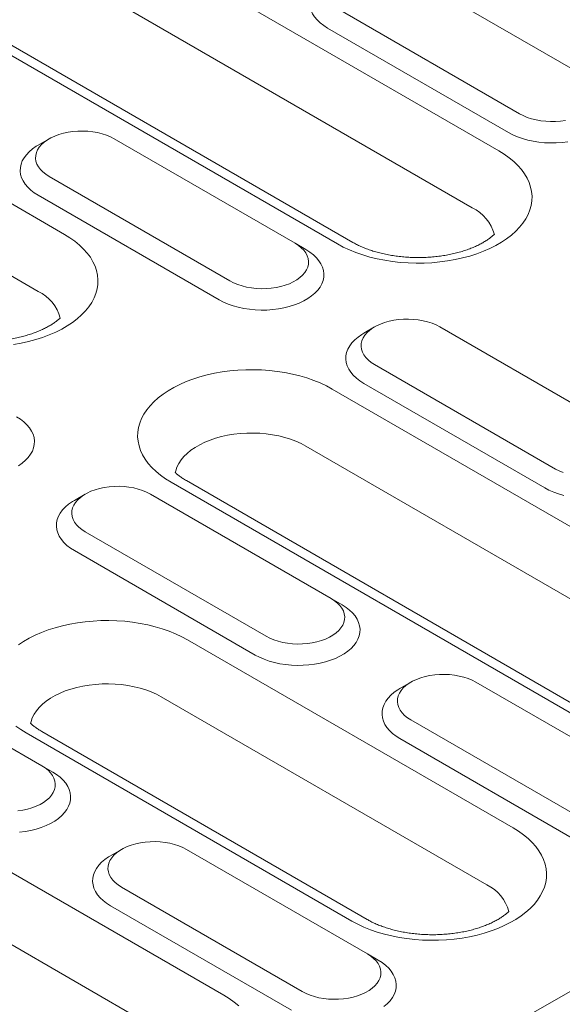
# Model space of a CAD drawing. Units: millimetres. Extents: x 80 to 3075, y 51 to 4287.
# Drawn here: x 2449 to 2495, y 3570 to 3653 of the extents above; entities that cross this region are included whole.
import ezdxf

# ---------------------------------------------------------------- set-up
doc = ezdxf.new("R2010")
doc.units = ezdxf.units.MM
doc.layers.add('DUENN-18', color=7, linetype='Continuous', lineweight=9)

msp = doc.modelspace()

# ---------------------------------------------------------------- linework, layer by layer
at = {"layer": 'DUENN-18'}
for p, q in [((2889.426874, 3798.239909), (2282.152246, 3447.667729)), ((2449.941938, 3664.797021), (2489.653054, 3641.872281)), ((2487.428178, 3637.060434), (2447.717061, 3659.985174)), ((2476.039195, 3634.013168), (2436.328079, 3656.937907)), ((2477.335092, 3634.141489), (2437.623975, 3657.066229)), ((2496.897751, 3648.170853), (2481.624244, 3656.988061)), ((2476.125782, 3653.813867), (2491.399289, 3644.996659)), ((2475.209372, 3652.226601), (2490.482879, 3643.409393)), ((2425.504326, 3650.689487), (2452.996637, 3634.818514)), ((2450.771761, 3630.006667), (2423.279449, 3645.877641)), ((2451.687728, 3642.880272), (2450.771166, 3642.350985)), ((2472.460143, 3634.063323), (2457.186636, 3642.880531)), ((2451.688172, 3639.706335), (2466.961679, 3630.889127)), ((2450.77176, 3638.119067), (2466.045267, 3629.30186)), ((2472.460143, 3634.063323), (2473.376551, 3633.53412)), ((2479.180039, 3627.009299), (2478.263478, 3626.480011)), ((2499.952455, 3618.192349), (2484.678948, 3627.009557)), ((2479.180484, 3623.835361), (2494.45399, 3615.018153)), ((2475.601427, 3621.769046), (2515.312544, 3598.844307)), ((2478.264071, 3622.248094), (2493.537578, 3613.430886)), ((2513.087667, 3594.03246), (2473.376551, 3616.9572)), ((2502.994583, 3591.113516), (2463.283467, 3614.038256)), ((2501.698687, 3590.985195), (2461.98757, 3613.909934)), ((2454.742424, 3612.901764), (2453.825868, 3612.372479)), ((2475.51484, 3604.084815), (2460.241334, 3612.902023)), ((2454.742874, 3609.727829), (2470.016381, 3600.910621)), ((2453.826462, 3608.140562), (2469.099968, 3599.323354)), ((2475.51484, 3604.084815), (2476.431253, 3603.555615)), ((2463.382627, 3600.607751), (2490.874938, 3584.736777)), ((2451.077235, 3589.977286), (2435.803728, 3598.794493)), ((2482.234737, 3597.03079), (2481.318179, 3596.501506)), ((2503.007151, 3588.213842), (2487.733645, 3597.031049)), ((2488.650062, 3579.924931), (2461.157751, 3595.795905)), ((2426.726207, 3593.553983), (2466.437324, 3570.629243)), ((2482.235185, 3593.856856), (2497.508691, 3585.039648)), ((2477.261073, 3576.87766), (2449.768761, 3592.748634)), ((2478.556969, 3577.005982), (2451.064657, 3592.876956)), ((2481.318773, 3592.269588), (2496.592279, 3583.452381)), ((2451.077235, 3589.977286), (2451.993643, 3589.448083)), ((2464.212448, 3565.817396), (2424.501331, 3588.742136)), ((2457.797132, 3582.923261), (2456.880565, 3582.393971)), ((2478.569546, 3574.106313), (2463.29604, 3582.92352)), ((2457.797576, 3579.749324), (2473.071081, 3570.932117)), ((2456.881168, 3578.162059), (2472.154674, 3569.344852)), ((2478.569546, 3574.106313), (2479.485953, 3573.57711))]:
    msp.add_line(p, q, dxfattribs=at)
at = {"layer": 'DUENN-18', "flags": 128}
for points in [[(2475.208776, 3656.458517), (2475.039107, 3656.355774), (2474.725009, 3656.136165), (2474.448492, 3655.900313), (2474.212066, 3655.650356), (2474.017866, 3655.388558), (2473.867652, 3655.117288), (2473.762791, 3654.839003), (2473.704222, 3654.556225), (2473.692483, 3654.271513), (2473.727676, 3653.987446), (2473.809484, 3653.706595), (2473.937168, 3653.431505), (2474.10957, 3653.16467), (2474.325125, 3652.908501), (2474.581889, 3652.665322), (2474.87753, 3652.437333), (2475.209372, 3652.226601)], [(2491.399289, 3644.996659), (2491.712648, 3644.834367), (2492.054569, 3644.692586), (2492.421036, 3644.572976), (2492.807757, 3644.476941), (2493.210198, 3644.405607), (2493.623641, 3644.35981), (2494.043237, 3644.340086), (2494.464065, 3644.346666), (2494.881194, 3644.379474), (2495.289735, 3644.438127)], [(2457.186636, 3642.880531), (2456.873275, 3643.042821), (2456.531355, 3643.184604), (2456.164887, 3643.304212), (2455.778166, 3643.400248), (2455.375725, 3643.471581), (2454.962284, 3643.51738), (2454.542687, 3643.537103), (2454.121858, 3643.530523), (2453.704726, 3643.497713), (2453.296187, 3643.439062), (2452.901029, 3643.355254), (2452.523878, 3643.247271), (2452.169167, 3643.116385), (2451.841046, 3642.964127), (2451.543364, 3642.792278), (2451.279615, 3642.602858), (2451.052885, 3642.398086), (2450.865838, 3642.180363), (2450.720663, 3641.952243), (2450.619061, 3641.716396), (2450.562231, 3641.475594), (2450.550829, 3641.232652), (2450.584997, 3640.990426), (2450.664327, 3640.751749), (2450.787898, 3640.519427), (2450.954251, 3640.296175), (2451.161445, 3640.084621), (2451.407047, 3639.887234), (2451.688172, 3639.706335)], [(2490.482879, 3643.409393), (2490.847918, 3643.217824), (2491.242849, 3643.047154), (2491.664093, 3642.898928), (2492.107838, 3642.77449), (2492.570062, 3642.674965), (2493.046581, 3642.601255), (2493.533081, 3642.554028), (2494.025154, 3642.533711), (2494.518343, 3642.540489), (2495.008184, 3642.574299), (2495.490237, 3642.634835)], [(2450.771166, 3642.350985), (2450.601498, 3642.248242), (2450.287399, 3642.028633), (2450.010885, 3641.792782), (2449.774457, 3641.542824), (2449.580254, 3641.281025), (2449.430045, 3641.009757), (2449.325179, 3640.73147), (2449.26661, 3640.448692), (2449.254871, 3640.163979), (2449.290064, 3639.879912), (2449.371874, 3639.599063), (2449.499558, 3639.323974), (2449.671958, 3639.057136), (2449.887516, 3638.800969), (2450.144277, 3638.557788), (2450.43992, 3638.329801), (2450.77176, 3638.119067)], [(2489.653054, 3641.872281), (2490.111302, 3641.588597), (2490.534153, 3641.287151), (2490.919547, 3640.96941), (2491.265609, 3640.636924), (2491.570654, 3640.291313), (2491.833193, 3639.934258), (2492.051948, 3639.567502), (2492.225852, 3639.192829), (2492.354061, 3638.812067), (2492.435946, 3638.427069), (2492.471111, 3638.039711), (2492.459386, 3637.651882), (2492.400823, 3637.265468), (2492.295712, 3636.882354), (2492.144564, 3636.504407), (2491.948114, 3636.133466), (2491.707321, 3635.771341), (2491.423356, 3635.419793), (2491.097605, 3635.080538), (2490.731654, 3634.755227), (2490.327284, 3634.445445), (2489.886466, 3634.1527), (2489.41135, 3633.878422), (2488.904247, 3633.623943), (2488.367632, 3633.390506), (2487.804114, 3633.179246), (2487.216443, 3632.991194), (2486.607479, 3632.827264), (2485.980194, 3632.688259), (2485.337636, 3632.574851), (2484.682941, 3632.487595), (2484.019297, 3632.426916), (2483.349936, 3632.393108), (2482.67812, 3632.386338), (2482.007124, 3632.406638), (2481.340215, 3632.45391), (2480.680647, 3632.527925), (2480.031622, 3632.628316), (2479.396315, 3632.754602), (2478.777812, 3632.906162), (2478.179129, 3633.082259), (2477.603186, 3633.282038), (2477.05278, 3633.50452), (2476.530606, 3633.748628), (2476.039195, 3634.013168)], [(2452.996637, 3634.818514), (2453.454887, 3634.534832), (2453.877735, 3634.233384), (2454.263132, 3633.915644), (2454.609196, 3633.583159), (2454.914239, 3633.237547), (2455.176778, 3632.880493), (2455.395531, 3632.513735), (2455.569437, 3632.139063), (2455.697644, 3631.7583), (2455.779529, 3631.373302), (2455.814695, 3630.985944), (2455.80297, 3630.598116), (2455.744408, 3630.211702), (2455.639297, 3629.828589), (2455.488149, 3629.450641), (2455.2917, 3629.0797), (2455.050904, 3628.717573), (2454.766943, 3628.366029), (2454.441188, 3628.026771), (2454.075239, 3627.701461), (2453.670869, 3627.391679), (2453.230053, 3627.098936), (2452.754935, 3626.824656), (2452.247835, 3626.570179), (2451.711217, 3626.336741), (2451.147699, 3626.12548), (2450.560028, 3625.937428), (2449.951064, 3625.773499), (2449.323775, 3625.63449), (2448.68122, 3625.521085)], [(2466.961679, 3630.889127), (2467.275041, 3630.726837), (2467.616959, 3630.585054), (2467.983424, 3630.465443), (2468.370149, 3630.36941), (2468.772586, 3630.298074), (2469.186031, 3630.252278), (2469.605624, 3630.232552), (2470.026457, 3630.239135), (2470.443585, 3630.271943), (2470.852128, 3630.330596), (2471.247287, 3630.414403), (2471.624434, 3630.522383), (2471.979149, 3630.653272), (2472.307269, 3630.805531), (2472.604951, 3630.97738), (2472.868701, 3631.166799), (2473.095427, 3631.371569), (2473.282478, 3631.589294), (2473.427652, 3631.817415), (2473.529249, 3632.053259), (2473.586084, 3632.294064), (2473.597482, 3632.537003), (2473.563318, 3632.779232), (2473.483984, 3633.017906), (2473.360417, 3633.25023), (2473.194061, 3633.473479), (2472.98687, 3633.685038), (2472.741269, 3633.882423), (2472.460143, 3634.063323)], [(2466.045267, 3629.30186), (2466.410309, 3629.110292), (2466.805237, 3628.939621), (2467.226483, 3628.791396), (2467.670226, 3628.666957), (2468.132452, 3628.567433), (2468.608971, 3628.493723), (2469.095469, 3628.446495), (2469.587542, 3628.426178), (2470.080731, 3628.432955), (2470.570571, 3628.466766), (2471.05263, 3628.527305), (2471.52253, 3628.614018), (2471.976031, 3628.726128), (2472.409017, 3628.862616), (2472.817567, 3629.022244), (2473.197982, 3629.203569), (2473.546819, 3629.404948), (2473.860917, 3629.624557), (2474.137431, 3629.860408), (2474.373859, 3630.110365), (2474.568057, 3630.372163), (2474.71827, 3630.643433), (2474.823133, 3630.921717), (2474.8817, 3631.204496), (2474.89344, 3631.489208), (2474.858246, 3631.773276), (2474.776441, 3632.054127), (2474.648758, 3632.329216), (2474.476354, 3632.596051), (2474.2608, 3632.852221), (2474.004035, 3633.095398), (2473.708396, 3633.323388), (2473.376551, 3633.53412)], [(2484.678948, 3627.009557), (2484.365586, 3627.171847), (2484.023668, 3627.31363), (2483.657198, 3627.433238), (2483.270478, 3627.529274), (2482.868036, 3627.600608), (2482.454596, 3627.646406), (2482.034998, 3627.666129), (2481.61417, 3627.659549), (2481.197038, 3627.626739), (2480.788499, 3627.568088), (2480.39334, 3627.484281), (2480.016188, 3627.376298), (2479.661478, 3627.245412), (2479.333358, 3627.093153), (2479.035676, 3626.921304), (2478.771926, 3626.731885), (2478.545196, 3626.527112), (2478.358149, 3626.30939), (2478.212975, 3626.081269), (2478.111373, 3625.845422), (2478.054543, 3625.60462), (2478.04314, 3625.361678), (2478.077309, 3625.119452), (2478.156638, 3624.880776), (2478.28021, 3624.648454), (2478.446562, 3624.425202), (2478.653757, 3624.213646), (2478.899358, 3624.016261), (2479.180484, 3623.835361)], [(2478.263478, 3626.480011), (2478.093808, 3626.377269), (2477.77971, 3626.157659), (2477.503196, 3625.921809), (2477.266768, 3625.671851), (2477.072566, 3625.410051), (2476.922357, 3625.138783), (2476.81749, 3624.860497), (2476.758922, 3624.577718), (2476.747182, 3624.293006), (2476.782376, 3624.008938), (2476.864186, 3623.728089), (2476.991869, 3623.453), (2477.164269, 3623.186163), (2477.379827, 3622.929996), (2477.636587, 3622.686815), (2477.932231, 3622.458828), (2478.264071, 3622.248094)], [(2461.98757, 3613.909934), (2461.529325, 3614.193619), (2461.106472, 3614.495064), (2460.721076, 3614.812804), (2460.375015, 3615.145292), (2460.069973, 3615.490904), (2459.807434, 3615.847958), (2459.588677, 3616.214713), (2459.414771, 3616.589384), (2459.286564, 3616.970148), (2459.204678, 3617.355146), (2459.169513, 3617.742504), (2459.181241, 3618.130335), (2459.2398, 3618.516746), (2459.34491, 3618.89986), (2459.496063, 3619.27781), (2459.692508, 3619.648748), (2459.933303, 3620.010875), (2460.217268, 3620.362422), (2460.543019, 3620.701677), (2460.908973, 3621.026989), (2461.313343, 3621.336772), (2461.754158, 3621.629515), (2462.229277, 3621.903795), (2462.736377, 3622.158272), (2463.272995, 3622.39171), (2463.836508, 3622.602968), (2464.424184, 3622.791022), (2465.033143, 3622.954949), (2465.660433, 3623.093957), (2466.302991, 3623.207366), (2466.957686, 3623.294622), (2467.62133, 3623.355301), (2468.290691, 3623.389108), (2468.962502, 3623.395876), (2469.633499, 3623.375576), (2470.300407, 3623.328304), (2470.95998, 3623.254292), (2471.609, 3623.153898), (2472.244312, 3623.027615), (2472.862815, 3622.876055), (2473.461498, 3622.699957), (2474.037441, 3622.500178), (2474.587842, 3622.277694), (2475.110021, 3622.033588), (2475.601427, 3621.769046)], [(2449.109209, 3615.297416), (2449.423307, 3615.517025), (2449.699821, 3615.752876), (2449.93625, 3616.002834), (2450.130447, 3616.264631), (2450.28066, 3616.535902), (2450.385523, 3616.814185), (2450.444091, 3617.096964), (2450.45583, 3617.381676), (2450.420637, 3617.665744), (2450.338827, 3617.946593), (2450.211143, 3618.221682), (2450.038744, 3618.488519), (2449.823185, 3618.744686), (2449.566425, 3618.987867), (2449.270786, 3619.215857), (2448.938941, 3619.426588)], [(2473.376551, 3616.9572), (2472.97146, 3617.171997), (2472.536274, 3617.366188), (2472.074125, 3617.538371), (2471.58835, 3617.687311), (2471.082443, 3617.811931), (2470.560052, 3617.911334), (2470.024939, 3617.984804), (2469.480965, 3618.031814), (2468.93204, 3618.05202), (2468.382125, 3618.045279), (2467.835185, 3618.011643), (2467.295151, 3617.951348), (2466.765923, 3617.864833), (2466.251312, 3617.752721), (2465.755022, 3617.615817), (2465.280634, 3617.455111), (2464.831564, 3617.27176), (2464.411044, 3617.067081), (2464.022106, 3616.842552), (2463.667558, 3616.599793), (2463.349949, 3616.340551), (2463.071564, 3616.06669), (2462.834418, 3615.78019), (2462.640209, 3615.483109), (2462.490345, 3615.177592), (2462.385903, 3614.86584), (2462.349592, 3614.700817)], [(2494.45399, 3615.018153), (2494.767352, 3614.855863), (2495.109272, 3614.71408)], [(2460.241334, 3612.902023), (2459.927976, 3613.064316), (2459.586058, 3613.206098), (2459.219589, 3613.325707), (2458.832868, 3613.421742), (2458.430426, 3613.493076), (2458.016986, 3613.538874), (2457.597388, 3613.558597), (2457.17656, 3613.552017), (2456.759428, 3613.519207), (2456.350889, 3613.460556), (2455.95573, 3613.376749), (2455.578579, 3613.268766), (2455.223868, 3613.137881), (2454.895744, 3612.985618), (2454.598066, 3612.813773), (2454.334316, 3612.624353), (2454.107586, 3612.41958), (2453.920539, 3612.201858), (2453.775361, 3611.973735), (2453.673763, 3611.737891), (2453.616928, 3611.497085), (2453.60553, 3611.254147), (2453.639699, 3611.011921), (2453.719028, 3610.773244), (2453.842596, 3610.540919), (2454.008952, 3610.31767), (2454.216147, 3610.106114), (2454.461744, 3609.908727), (2454.742874, 3609.727829)], [(2493.537578, 3613.430886), (2493.902619, 3613.239319), (2494.297548, 3613.068648), (2494.718795, 3612.920423), (2495.162537, 3612.795984)], [(2453.825868, 3612.372479), (2453.656198, 3612.269737), (2453.342101, 3612.050127), (2453.065582, 3611.814274), (2452.829158, 3611.564319), (2452.634956, 3611.302519), (2452.484743, 3611.031248), (2452.37988, 3610.752965), (2452.321312, 3610.470186), (2452.309573, 3610.185474), (2452.344766, 3609.901406), (2452.426576, 3609.620557), (2452.554259, 3609.345468), (2452.726659, 3609.078631), (2452.942213, 3608.822461), (2453.198982, 3608.579286), (2453.494616, 3608.351294), (2453.826462, 3608.140562)], [(2470.016381, 3600.910621), (2470.329737, 3600.748329), (2470.671662, 3600.606548), (2471.038125, 3600.486938), (2471.424847, 3600.390902), (2471.827288, 3600.319568), (2472.240733, 3600.273772), (2472.660326, 3600.254047), (2473.081155, 3600.260627), (2473.498287, 3600.293437), (2473.906825, 3600.352088), (2474.301988, 3600.435898), (2474.679135, 3600.543878), (2475.03385, 3600.674767), (2475.361971, 3600.827025), (2475.659649, 3600.998871), (2475.923402, 3601.188294), (2476.150128, 3601.393064), (2476.337179, 3601.610789), (2476.482354, 3601.838909), (2476.583952, 3602.074753), (2476.640786, 3602.315558), (2476.652184, 3602.558498), (2476.61802, 3602.800726), (2476.538686, 3603.0394), (2476.415119, 3603.271725), (2476.248762, 3603.494974), (2476.041573, 3603.706532), (2475.79597, 3603.903918), (2475.51484, 3604.084815)], [(2469.099968, 3599.323354), (2469.465005, 3599.131785), (2469.859942, 3598.961119), (2470.28118, 3598.812888), (2470.724928, 3598.688452), (2471.187153, 3598.588928), (2471.663674, 3598.515217), (2472.150172, 3598.467989), (2472.642244, 3598.447673), (2473.135433, 3598.45445), (2473.625272, 3598.488261), (2474.107328, 3598.548796), (2474.577232, 3598.635512), (2475.030732, 3598.747623), (2475.463714, 3598.884108), (2475.872268, 3599.043738), (2476.252683, 3599.225064), (2476.60152, 3599.426443), (2476.915618, 3599.646052), (2477.192132, 3599.881902), (2477.428561, 3600.13186), (2477.622759, 3600.393657), (2477.772972, 3600.664927), (2477.877834, 3600.943212), (2477.936402, 3601.22599), (2477.948142, 3601.510702), (2477.912949, 3601.79477), (2477.831138, 3602.075619), (2477.703454, 3602.350708), (2477.531055, 3602.617545), (2477.315497, 3602.873713), (2477.058736, 3603.116894), (2476.763097, 3603.344883), (2476.431253, 3603.555615)], [(2449.094534, 3600.175471), (2449.53535, 3600.468214), (2450.010473, 3600.742497), (2450.517573, 3600.996974), (2451.054186, 3601.230409), (2451.617704, 3601.44167), (2452.205379, 3601.629724), (2452.814343, 3601.793654), (2453.441628, 3601.93266), (2454.084182, 3602.046065), (2454.738877, 3602.133321), (2455.40252, 3602.194), (2456.071887, 3602.22781), (2456.743702, 3602.234581), (2457.414694, 3602.214278), (2458.081603, 3602.167006), (2458.741175, 3602.092994), (2459.3902, 3601.992603), (2460.025507, 3601.866317), (2460.644006, 3601.714754), (2461.242694, 3601.538659), (2461.818632, 3601.338878), (2462.369038, 3601.116395), (2462.891212, 3600.872288), (2463.382627, 3600.607751)], [(2487.733645, 3597.031049), (2487.420288, 3597.193342), (2487.078369, 3597.335125), (2486.711901, 3597.454733), (2486.325179, 3597.550768), (2485.922738, 3597.622102), (2485.509297, 3597.667901), (2485.0897, 3597.687623), (2484.668871, 3597.681043), (2484.251739, 3597.648234), (2483.8432, 3597.589583), (2483.448042, 3597.505775), (2483.070891, 3597.397792), (2482.716181, 3597.266906), (2482.388055, 3597.114645), (2482.090377, 3596.942799), (2481.826629, 3596.753379), (2481.599898, 3596.548606), (2481.412851, 3596.330884), (2481.267672, 3596.102762), (2481.166074, 3595.866917), (2481.10924, 3595.626112), (2481.097842, 3595.383173), (2481.13201, 3595.140947), (2481.21134, 3594.90227), (2481.334907, 3594.669946), (2481.501264, 3594.446696), (2481.708458, 3594.235141), (2481.954056, 3594.037753), (2482.235185, 3593.856856)], [(2461.157751, 3595.795905), (2460.752651, 3596.010697), (2460.317469, 3596.204889), (2459.85532, 3596.377074), (2459.369546, 3596.526013), (2458.863635, 3596.65063), (2458.341243, 3596.750034), (2457.806139, 3596.823508), (2457.262155, 3596.870513), (2456.713231, 3596.890719), (2456.163325, 3596.883984), (2455.61638, 3596.850345), (2455.076351, 3596.790053), (2454.547119, 3596.703535), (2454.032507, 3596.591424), (2453.536221, 3596.454522), (2453.061825, 3596.293811), (2452.612755, 3596.110459), (2452.192235, 3595.905781), (2451.803306, 3595.681257), (2451.448753, 3595.438495), (2451.131145, 3595.179253), (2450.852764, 3594.905395), (2450.615608, 3594.61889), (2450.421404, 3594.321811), (2450.271545, 3594.016297), (2450.167094, 3593.704539), (2450.130787, 3593.539518)], [(2481.318179, 3596.501506), (2481.148511, 3596.398763), (2480.834412, 3596.179154), (2480.557893, 3595.9433), (2480.32147, 3595.693345), (2480.127267, 3595.431545), (2479.977056, 3595.160274), (2479.872192, 3594.881991), (2479.813623, 3594.599212), (2479.801884, 3594.3145), (2479.837077, 3594.030433), (2479.918888, 3593.749584), (2480.046572, 3593.474494), (2480.218971, 3593.207657), (2480.434524, 3592.951487), (2480.691295, 3592.708312), (2480.986929, 3592.480319), (2481.318773, 3592.269588)], [(2449.768761, 3592.748634), (2449.310521, 3593.032321), (2448.887668, 3593.333766)], [(2449.060677, 3586.185905), (2449.469216, 3586.244556), (2449.864378, 3586.328366), (2450.241525, 3586.436346), (2450.596236, 3586.567232), (2450.924356, 3586.719491), (2451.222039, 3586.891339), (2451.485787, 3587.08076), (2451.712522, 3587.285535), (2451.89957, 3587.503257), (2452.04474, 3587.731374), (2452.146346, 3587.967224), (2452.203176, 3588.208027), (2452.214574, 3588.450966), (2452.18041, 3588.693194), (2452.101076, 3588.931868), (2451.977504, 3589.16419), (2451.811147, 3589.38744), (2451.603958, 3589.598997), (2451.358356, 3589.796383), (2451.077235, 3589.977286)], [(2449.187663, 3584.380729), (2449.669718, 3584.441264), (2450.139627, 3584.527983), (2450.593122, 3584.640091), (2451.026109, 3584.776578), (2451.434654, 3584.936204), (2451.815073, 3585.117532), (2452.16391, 3585.318911), (2452.478004, 3585.538517), (2452.754523, 3585.774371), (2452.990951, 3586.024328), (2453.185149, 3586.286125), (2453.335358, 3586.557393), (2453.440228, 3586.835683), (2453.498797, 3587.118461), (2453.510536, 3587.403173), (2453.475344, 3587.68724), (2453.393529, 3587.968087), (2453.265844, 3588.243177), (2453.093445, 3588.510014), (2452.877892, 3588.766183), (2452.621121, 3589.009359), (2452.325487, 3589.237352), (2451.993643, 3589.448083)], [(2490.874938, 3584.736777), (2491.333179, 3584.45309), (2491.756033, 3584.151644), (2492.141425, 3583.833902), (2492.487494, 3583.50142), (2492.792532, 3583.155805), (2493.055074, 3582.798754), (2493.273832, 3582.431998), (2493.447731, 3582.057326), (2493.575939, 3581.676562), (2493.657827, 3581.291562), (2493.692995, 3580.904208), (2493.681269, 3580.516376), (2493.6227, 3580.12996), (2493.517589, 3579.746847), (2493.36644, 3579.3689), (2493.169995, 3578.997962), (2492.929206, 3578.635837), (2492.645238, 3578.284291), (2492.319485, 3577.945032), (2491.953533, 3577.619719), (2491.549164, 3577.30994), (2491.108349, 3577.017198), (2490.633225, 3576.742915), (2490.126125, 3576.488438), (2489.589516, 3576.255), (2489.025996, 3576.043741), (2488.438319, 3575.855688), (2487.829357, 3575.691756), (2487.20207, 3575.552752), (2486.559516, 3575.439347), (2485.904822, 3575.35209), (2485.241179, 3575.291411), (2484.571814, 3575.2576), (2483.899996, 3575.250831), (2483.229007, 3575.271133), (2482.562096, 3575.318406), (2481.902522, 3575.392418), (2481.2535, 3575.492808), (2480.618192, 3575.619094), (2479.999694, 3575.770657), (2479.401007, 3575.946752), (2478.825069, 3576.146533), (2478.274662, 3576.369015), (2477.752487, 3576.613124), (2477.261073, 3576.87766)], [(2463.29604, 3582.92352), (2462.982674, 3583.085807), (2462.640754, 3583.22759), (2462.274286, 3583.347198), (2461.887565, 3583.443234), (2461.485128, 3583.51457), (2461.071687, 3583.560369), (2460.65209, 3583.580091), (2460.231262, 3583.573512), (2459.814134, 3583.540704), (2459.405586, 3583.482048), (2459.010432, 3583.398243), (2458.633286, 3583.290263), (2458.278566, 3583.159372), (2457.950445, 3583.007113), (2457.652763, 3582.835265), (2457.389014, 3582.645844), (2457.162289, 3582.441074), (2456.975241, 3582.223352), (2456.830062, 3581.99523), (2456.728464, 3581.759385), (2456.671635, 3581.518583), (2456.660228, 3581.275638), (2456.694401, 3581.033415), (2456.773735, 3580.794741), (2456.897298, 3580.562414), (2457.063654, 3580.339164), (2457.270844, 3580.127607), (2457.516446, 3579.930221), (2457.797576, 3579.749324)], [(2456.880565, 3582.393971), (2456.710901, 3582.291231), (2456.396798, 3582.071619), (2456.120288, 3581.835771), (2455.88386, 3581.585813), (2455.689662, 3581.324016), (2455.539446, 3581.052742), (2455.434582, 3580.774459), (2455.376014, 3580.491681), (2455.364274, 3580.206968), (2455.399467, 3579.922901), (2455.481273, 3579.642049), (2455.608957, 3579.36696), (2455.781357, 3579.100123), (2455.996919, 3578.843958), (2456.25368, 3578.600777), (2456.549324, 3578.37279), (2456.881168, 3578.162059)], [(2473.071081, 3570.932117), (2473.38444, 3570.769823), (2473.726358, 3570.628041), (2474.092828, 3570.508432), (2474.47955, 3570.412396), (2474.881993, 3570.341066), (2475.295434, 3570.295267), (2475.715024, 3570.275538), (2476.135862, 3570.282123), (2476.55299, 3570.314931), (2476.961528, 3570.373582), (2477.356689, 3570.457393), (2477.733838, 3570.565372), (2478.088551, 3570.696257), (2478.416667, 3570.848518), (2478.714349, 3571.020366), (2478.978102, 3571.209784), (2479.204835, 3571.41456), (2479.39188, 3571.632284), (2479.537052, 3571.8604), (2479.638659, 3572.096249), (2479.695489, 3572.337052), (2479.706887, 3572.579991), (2479.672721, 3572.822221), (2479.593386, 3573.060895), (2479.469817, 3573.293216), (2479.30346, 3573.516465), (2479.096269, 3573.728024), (2478.850668, 3573.925409), (2478.569546, 3574.106313)], [(2479.970317, 3569.667543), (2480.246833, 3569.903398), (2480.483261, 3570.153355), (2480.677462, 3570.415151), (2480.827669, 3570.68642), (2480.932539, 3570.96471), (2480.991108, 3571.247488), (2481.002847, 3571.5322), (2480.967656, 3571.816266), (2480.885841, 3572.097113), (2480.758157, 3572.372202), (2480.585755, 3572.639041), (2480.370202, 3572.89521), (2480.113432, 3573.138386), (2479.817798, 3573.366379), (2479.485953, 3573.57711)], [(2466.437324, 3570.629243), (2466.895573, 3570.345561), (2467.318418, 3570.04411), (2467.70382, 3569.726372)]]:
    msp.add_lwpolyline(points, dxfattribs=at)
at = {"layer": 'DUENN-18'}
for centre, radius, start, end in [((2485.932235, 3633.927686), 3.471593, 14.69877438, 64.4746961), ((2449.275832, 3626.87393), 3.471577, 14.69864575, 64.47482473), ((2487.154151, 3576.792219), 3.471546, 14.69832054, 64.47491075)]:
    msp.add_arc(centre, radius, start, end, dxfattribs=at)
for points, knots in [([(2489.287358, 3634.819375), (2489.28174, 3634.814038), (2489.212502, 3634.748699), (2489.066378, 3634.620929), (2488.821315, 3634.434468), (2488.542149, 3634.24854), (2488.229568, 3634.065803), (2487.884666, 3633.888788), (2487.508893, 3633.71983), (2487.104088, 3633.561142), (2486.67244, 3633.414753), (2486.216422, 3633.282505), (2485.73877, 3633.165988), (2485.242418, 3633.066621), (2484.730468, 3632.98556), (2484.206165, 3632.923736), (2483.672843, 3632.881881), (2483.133923, 3632.860509), (2482.59286, 3632.859822), (2482.053188, 3632.879936), (2481.51844, 3632.920588), (2480.992117, 3632.981372), (2480.477622, 3633.061648), (2479.978269, 3633.160477), (2479.497277, 3633.276778), (2479.0377, 3633.409105), (2478.602482, 3633.555894), (2478.194157, 3633.715206), (2477.815638, 3633.885036), (2477.533408, 3634.028917), (2477.380511, 3634.115708), (2477.335092, 3634.141489)], [0.1610867923, 0.1610867923, 0.1610867923, 0.1610867923, 0.1637212774, 0.1932829138, 0.2227272694, 0.2521848251, 0.2817367651, 0.3114463274, 0.3413466581, 0.371450607, 0.4017577702, 0.4322571998, 0.4629333239, 0.4937650115, 0.5247289348, 0.555801328, 0.5869558595, 0.6181672353, 0.6494089091, 0.6806552428, 0.7118713121, 0.743030972, 0.7741080248, 0.8050771702, 0.8359133264, 0.866592983, 0.8970942887, 0.9273989993, 0.9574938022, 0.98737325, 1, 1, 1, 1]), ([(2452.630941, 3627.765608), (2452.625323, 3627.760271), (2452.556084, 3627.694932), (2452.409963, 3627.567163), (2452.164899, 3627.380701), (2451.885731, 3627.194774), (2451.573152, 3627.012036), (2451.228252, 3626.835022), (2450.852476, 3626.666065), (2450.447673, 3626.507375), (2450.016025, 3626.360986), (2449.560007, 3626.228739), (2449.082355, 3626.112222), (2448.586002, 3626.012856), (2448.074053, 3625.931794), (2447.54975, 3625.869971), (2447.016428, 3625.828115), (2446.477508, 3625.806743), (2445.936444, 3625.806057), (2445.396773, 3625.82617), (2444.862025, 3625.866822), (2444.335702, 3625.927606), (2443.821207, 3626.007883), (2443.321854, 3626.106711), (2442.840862, 3626.223012), (2442.381285, 3626.355339), (2441.946067, 3626.502128), (2441.537742, 3626.66144), (2441.159223, 3626.831271), (2440.876993, 3626.975151), (2440.724096, 3627.061942), (2440.678677, 3627.087723)], [0.1610869569, 0.1610869569, 0.1610869569, 0.1610869569, 0.1637214607, 0.1932829277, 0.2227274682, 0.2521850133, 0.2817367789, 0.3114465266, 0.3413464897, 0.3714508079, 0.4017577763, 0.4322572187, 0.4629333495, 0.4937650333, 0.524728939, 0.5558013621, 0.5869558478, 0.6181672318, 0.6494089637, 0.6806552981, 0.7118713307, 0.7430310011, 0.7741080853, 0.8050771675, 0.8359133683, 0.8665929806, 0.8970943325, 0.9273989977, 0.9574938475, 0.9873732498, 1, 1, 1, 1]), ([(2463.283467, 3614.038256), (2463.229077, 3614.070312), (2463.071649, 3614.163098), (2462.836156, 3614.319538), (2462.589596, 3614.505232), (2462.437351, 3614.637082), (2462.363416, 3614.706496), (2462.353016, 3614.716378)], [0, 0, 0, 0, 0.0579029722, 0.1675968412, 0.2767735584, 0.385681153, 0.4038324141, 0.4038324141, 0.4038324141, 0.4038324141]), ([(2451.064657, 3592.876956), (2451.010269, 3592.909013), (2450.852846, 3593.001801), (2450.617363, 3593.158245), (2450.370778, 3593.343929), (2450.218548, 3593.475787), (2450.144614, 3593.545203), (2450.134213, 3593.555087)], [0, 0, 0, 0, 0.0579029909, 0.1675972964, 0.2767730329, 0.3856816363, 0.4038355396, 0.4038355396, 0.4038355396, 0.4038355396]), ([(2490.509236, 3577.683866), (2490.50362, 3577.678531), (2490.434381, 3577.613193), (2490.288257, 3577.485423), (2490.043196, 3577.298964), (2489.764031, 3577.113034), (2489.451448, 3576.930299), (2489.106547, 3576.753284), (2488.730773, 3576.584325), (2488.325972, 3576.425635), (2487.89432, 3576.279251), (2487.438307, 3576.147001), (2486.960654, 3576.030487), (2486.464303, 3575.931116), (2485.952352, 3575.850057), (2485.428046, 3575.788236), (2484.894725, 3575.746377), (2484.355804, 3575.725003), (2483.81474, 3575.72432), (2483.275068, 3575.744427), (2482.740319, 3575.785077), (2482.214002, 3575.845875), (2481.6995, 3575.926136), (2481.200147, 3576.02497), (2480.719154, 3576.141269), (2480.259584, 3576.273601), (2479.824363, 3576.420387), (2479.416043, 3576.579703), (2479.037507, 3576.749525), (2478.755304, 3576.893418), (2478.602392, 3576.980202), (2478.556969, 3577.005982)], [0.1610872425, 0.1610872425, 0.1610872425, 0.1610872425, 0.1637208344, 0.1932829959, 0.222726815, 0.2521847674, 0.2817365197, 0.3114459074, 0.3413466184, 0.3714505676, 0.4017572142, 0.4322570258, 0.4629327849, 0.4937644048, 0.5247288226, 0.5558008912, 0.5869557418, 0.6181670149, 0.649408757, 0.6806552041, 0.7118713215, 0.7430306834, 0.7741079623, 0.8050771397, 0.8359134381, 0.8665929644, 0.8970941437, 0.9273989109, 0.9574938748, 0.987373228, 1, 1, 1, 1])]:
    msp.add_open_spline(points, degree=3, knots=knots, dxfattribs=at)

doc.saveas('drawing.dxf')
